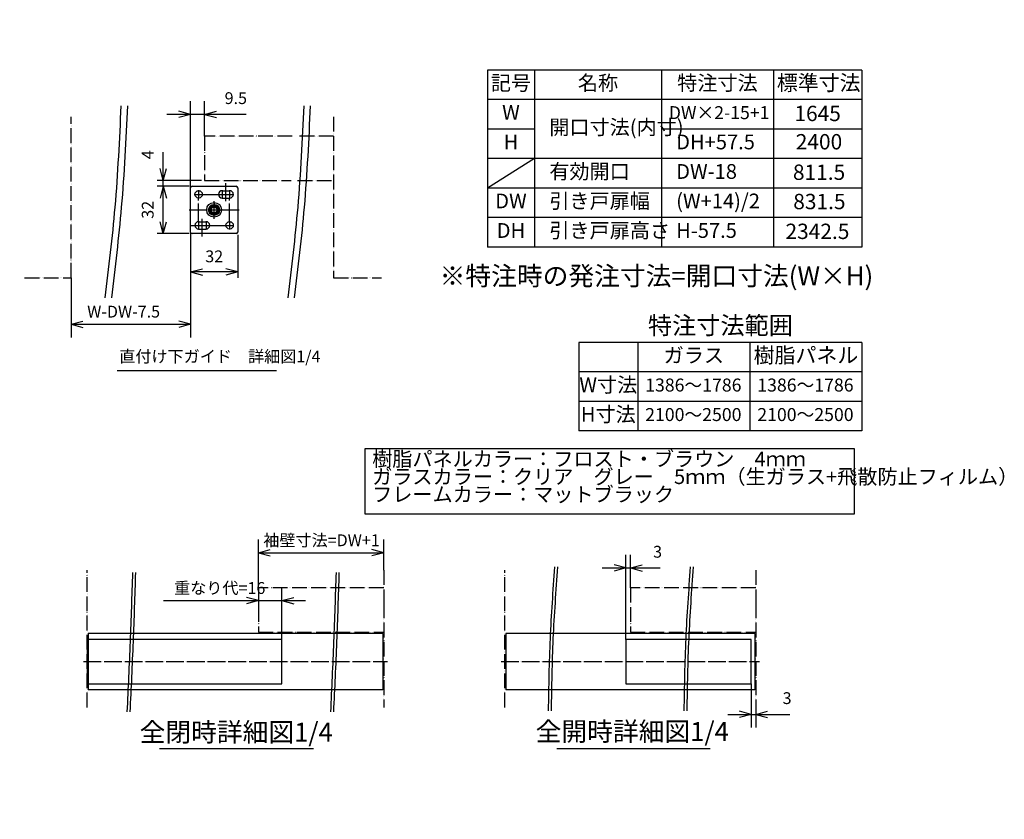
# Model space of a CAD drawing. Units: millimetres. Extents: x 7592 to 16342, y -12557 to -6617.
# Drawn here: x 13004 to 16342, y -9326 to -6617 of the extents above; entities that cross this region are included whole.
import ezdxf

# ---------------------------------------------------------------- set-up
doc = ezdxf.new("R2010")
doc.units = ezdxf.units.MM
doc.linetypes.add('DOT_CENTER', pattern=[14, 12, -1, 0, -1])
doc.linetypes.add('PHANTOM', pattern=[13, 10, -1, 0, -1, 0, -1])
for name, color, linetype in [('1', 7, 'Continuous'), ('2HOJOSEN', 7, 'Continuous'), ('図枠', 7, 'Continuous')]:
    doc.layers.add(name, color=color, linetype=linetype)
doc.styles.add('CONVERTER_11', font='txt.shx', dxfattribs={"width": 0.9})
doc.dimstyles.new('ME10_DIM_10', dxfattribs={"dimtxt": 8, "dimasz": 8, "dimexe": 4, "dimexo": 2, "dimgap": 4, "dimtad": 1, "dimdsep": 46, "dimtxsty": 'CONVERTER_11', "dimblk1": 'OPEN30', "dimblk2": 'OPEN30', "dimsah": 1, "dimcen": 0.09, "dimclrd": 2, "dimclre": 2, "dimclrt": 2, "dimadec": 0, "dimazin": 0, "dimtfac": 1, "dimtdec": 4, "dimtix": 1, "dimtmove": 0, "dimatfit": 3, "dimfxl": 1, "dimtolj": 1, "dimtzin": 0, "dimarcsym": 0})
doc.dimstyles.new('ME10_DIM_11', dxfattribs={"dimtxt": 8, "dimasz": 8, "dimexe": 4, "dimexo": 2, "dimgap": 4, "dimtad": 1, "dimdsep": 46, "dimtxsty": 'CONVERTER_11', "dimblk1": 'OPEN30', "dimblk2": 'OPEN30', "dimsah": 1, "dimcen": 0.09, "dimclrd": 2, "dimclre": 2, "dimclrt": 2, "dimadec": 0, "dimazin": 0, "dimtfac": 1, "dimtdec": 4, "dimtix": 1, "dimtmove": 0, "dimatfit": 3, "dimfxl": 1, "dimtolj": 1, "dimtzin": 0, "dimarcsym": 0})
doc.dimstyles.new('ME10_DIM_12', dxfattribs={"dimtxt": 8, "dimasz": 8, "dimexe": 4, "dimexo": 2, "dimgap": 4, "dimtad": 1, "dimdsep": 46, "dimtxsty": 'CONVERTER_11', "dimblk1": 'OPEN30', "dimblk2": 'OPEN30', "dimsah": 1, "dimcen": 0.09, "dimclrd": 2, "dimclre": 2, "dimclrt": 2, "dimadec": 0, "dimazin": 0, "dimtfac": 1, "dimtdec": 4, "dimtix": 1, "dimtmove": 0, "dimatfit": 3, "dimfxl": 1, "dimtolj": 1, "dimtzin": 0, "dimarcsym": 0})
doc.dimstyles.new('ME10_DIM_13', dxfattribs={"dimtxt": 8, "dimasz": 8, "dimexe": 8.978676, "dimexo": 0, "dimgap": 4.489338, "dimtad": 1, "dimdsep": 46, "dimtxsty": 'CONVERTER_11', "dimblk1": 'OPEN30', "dimblk2": 'OPEN30', "dimsah": 1, "dimcen": 0.09, "dimclrd": 2, "dimclre": 2, "dimclrt": 2, "dimadec": 0, "dimazin": 0, "dimtfac": 1, "dimtdec": 4, "dimtix": 1, "dimtmove": 0, "dimatfit": 3, "dimfxl": 1, "dimtolj": 1, "dimtzin": 0, "dimarcsym": 0})
doc.dimstyles.new('ME10_DIM_14', dxfattribs={"dimtxt": 8, "dimasz": 8, "dimexe": 8.978676, "dimexo": 0, "dimgap": 4.489338, "dimtad": 1, "dimdsep": 46, "dimtxsty": 'CONVERTER_11', "dimblk1": 'OPEN30', "dimblk2": 'OPEN30', "dimsah": 1, "dimcen": 0.09, "dimclrd": 2, "dimclre": 2, "dimclrt": 2, "dimadec": 0, "dimazin": 0, "dimtfac": 1, "dimtdec": 4, "dimtix": 1, "dimtmove": 0, "dimatfit": 3, "dimfxl": 1, "dimtolj": 1, "dimtzin": 0, "dimarcsym": 0})
doc.dimstyles.new('ME10_DIM_47', dxfattribs={"dimtxt": 8, "dimasz": 8, "dimexe": 8.978676, "dimexo": 0, "dimgap": 4.489338, "dimtad": 1, "dimdsep": 46, "dimtxsty": 'CONVERTER_11', "dimblk1": 'OPEN30', "dimblk2": 'OPEN30', "dimsah": 1, "dimcen": 0.09, "dimclrd": 2, "dimclre": 2, "dimclrt": 2, "dimadec": 0, "dimazin": 0, "dimtfac": 1, "dimtdec": 4, "dimtix": 1, "dimtmove": 0, "dimatfit": 3, "dimfxl": 1, "dimtolj": 1, "dimtzin": 0, "dimarcsym": 0})
doc.dimstyles.new('ME10_DIM_48', dxfattribs={"dimtxt": 8, "dimasz": 8, "dimexe": 8.978676, "dimexo": 0, "dimgap": 4.489338, "dimtad": 1, "dimdsep": 46, "dimtxsty": 'CONVERTER_11', "dimblk1": 'OPEN30', "dimblk2": 'OPEN30', "dimsah": 1, "dimcen": 0.09, "dimclrd": 2, "dimclre": 2, "dimclrt": 2, "dimadec": 0, "dimazin": 0, "dimtfac": 1, "dimtdec": 4, "dimtix": 1, "dimtmove": 0, "dimatfit": 3, "dimfxl": 1, "dimtolj": 1, "dimtzin": 0, "dimarcsym": 0})
doc.dimstyles.new('ME10_DIM_49', dxfattribs={"dimtxt": 8, "dimasz": 8, "dimexe": 8.978676, "dimexo": 0, "dimgap": 4.489338, "dimtad": 1, "dimdsep": 46, "dimtxsty": 'CONVERTER_11', "dimblk1": 'OPEN30', "dimblk2": 'OPEN30', "dimsah": 1, "dimcen": 0.09, "dimclrd": 2, "dimclre": 2, "dimclrt": 2, "dimadec": 0, "dimazin": 0, "dimtfac": 1, "dimtdec": 4, "dimtix": 1, "dimtmove": 0, "dimatfit": 3, "dimfxl": 1, "dimtolj": 1, "dimtzin": 0, "dimarcsym": 0})
doc.dimstyles.new('ME10_DIM_50', dxfattribs={"dimtxt": 8, "dimasz": 8, "dimexe": 8.978676, "dimexo": 0, "dimgap": 4.489338, "dimtad": 1, "dimdsep": 46, "dimtxsty": 'CONVERTER_11', "dimblk1": 'OPEN30', "dimblk2": 'OPEN30', "dimsah": 1, "dimcen": 0.09, "dimclrd": 2, "dimclre": 2, "dimclrt": 2, "dimadec": 0, "dimazin": 0, "dimtfac": 1, "dimtdec": 4, "dimtix": 1, "dimtmove": 0, "dimatfit": 3, "dimfxl": 1, "dimtolj": 1, "dimtzin": 0, "dimarcsym": 0})

# ---------------------------------------------------------------- blocks, each defined once
blk = doc.blocks.new('*D59')
at = {"layer": '1', "color": 2, "linetype": 'Continuous'}
for p, q in [((-283.64, 1610.84), (-283.64, 1581.84)), ((-251.64, 1610.84), (-251.64, 1581.84)), ((-251.64, 1585.84), (-283.64, 1585.84))]:
    blk.add_line(p, q, dxfattribs=at)
at = {"layer": '1', "color": 2}
for p, q in [((-283.64, 1585.84), (-275.64, 1587.99)), ((-283.64, 1585.84), (-275.64, 1583.7)), ((-251.64, 1585.84), (-259.64, 1587.99)), ((-251.64, 1585.84), (-259.64, 1583.7))]:
    blk.add_line(p, q, dxfattribs=at)
at = {"layer": '1', "color": 2, "insert": (-273.64, 1589.84), "char_height": 8, "attachment_point": 7, "rotation": 0.00014, "line_spacing_factor": 0.60024, "style": 'CONVERTER_11'}
blk.add_mtext('32', dxfattribs=at)
blk = doc.blocks.new('_Open30')
at = {"color": 0, "linetype": 'ByBlock', "lineweight": -2}
for p, q in [((-1, 0.267949), (0, 0)), ((0, 0), (-1, -0.267949)), ((0, 0), (-1, 0))]:
    blk.add_line(p, q, dxfattribs=at)
blk = doc.blocks.new('*D61')
at = {"layer": '1', "color": 2, "linetype": 'Continuous'}
for p, q in [((-302.17, 1647.84), (-302.17, 1666.97)), ((-276.14, 1647.84), (-306.17, 1647.84)), ((-284.64, 1643.84), (-306.17, 1643.84)), ((-302.17, 1643.84), (-302.17, 1647.84)), ((-302.17, 1627.84), (-302.17, 1643.84))]:
    blk.add_line(p, q, dxfattribs=at)
at = {"layer": '1', "color": 2}
for p, q in [((-302.17, 1647.84), (-304.31, 1655.84)), ((-302.17, 1647.84), (-300.02, 1655.84)), ((-302.17, 1643.84), (-304.31, 1635.84)), ((-302.17, 1643.84), (-300.02, 1635.84))]:
    blk.add_line(p, q, dxfattribs=at)
at = {"layer": '1', "color": 2, "insert": (-306.17, 1662.17), "char_height": 8, "attachment_point": 7, "rotation": 90, "line_spacing_factor": 0.60024, "style": 'CONVERTER_11'}
blk.add_mtext('4', dxfattribs=at)
blk = doc.blocks.new('*D62')
at = {"layer": '1', "color": 2, "linetype": 'Continuous'}
for p, q in [((-284.64, 1643.84), (-306.17, 1643.84)), ((-302.17, 1611.84), (-302.17, 1643.84)), ((-284.64, 1611.84), (-306.17, 1611.84))]:
    blk.add_line(p, q, dxfattribs=at)
at = {"layer": '1', "color": 2}
for p, q in [((-302.17, 1643.84), (-304.31, 1635.84)), ((-302.17, 1643.84), (-300.02, 1635.84)), ((-302.17, 1611.84), (-304.31, 1619.84)), ((-302.17, 1611.84), (-300.02, 1619.84))]:
    blk.add_line(p, q, dxfattribs=at)
at = {"layer": '1', "color": 2, "insert": (-306.17, 1621.84), "char_height": 8, "attachment_point": 7, "rotation": 90, "line_spacing_factor": 0.60024, "style": 'CONVERTER_11'}
blk.add_mtext('32', dxfattribs=at)
blk = doc.blocks.new('*D63')
at = {"layer": '1', "color": 2, "linetype": 'Continuous'}
for p, q in [((-283.64, 1612.84), (-283.64, 1541.4)), ((-364.61, 1581.84), (-364.61, 1541.4)), ((-364.61, 1550.38), (-283.64, 1550.38))]:
    blk.add_line(p, q, dxfattribs=at)
at = {"layer": '1', "color": 2}
for p, q in [((-364.61, 1550.38), (-356.61, 1552.52)), ((-364.61, 1550.38), (-356.61, 1548.23)), ((-283.64, 1550.38), (-291.64, 1552.52)), ((-283.64, 1550.38), (-291.64, 1548.23))]:
    blk.add_line(p, q, dxfattribs=at)
at = {"layer": '1', "color": 2, "insert": (-353.71, 1554.87), "char_height": 8, "attachment_point": 7, "rotation": 0.00014, "line_spacing_factor": 0.60024, "style": 'CONVERTER_11'}
blk.add_mtext('\\C2;W-DW-7.5\\C2;', dxfattribs=at)
blk = doc.blocks.new('*D64')
at = {"layer": '1', "color": 2, "linetype": 'Continuous'}
for p, q in [((-283.64, 1642.84), (-283.64, 1701.54)), ((-274.14, 1677.84), (-274.14, 1701.54)), ((-283.64, 1692.56), (-299.64, 1692.56)), ((-274.14, 1692.56), (-283.64, 1692.56)), ((-245.92, 1692.56), (-274.14, 1692.56))]:
    blk.add_line(p, q, dxfattribs=at)
at = {"layer": '1', "color": 2}
for p, q in [((-283.64, 1692.56), (-291.64, 1694.7)), ((-283.64, 1692.56), (-291.64, 1690.41)), ((-274.14, 1692.56), (-266.14, 1694.7)), ((-274.14, 1692.56), (-266.14, 1690.41))]:
    blk.add_line(p, q, dxfattribs=at)
at = {"layer": '1', "color": 2, "insert": (-260.52, 1697.05), "char_height": 8, "attachment_point": 7, "rotation": 0.00014, "line_spacing_factor": 0.60024, "style": 'CONVERTER_11'}
blk.add_mtext('9.5', dxfattribs=at)
blk = doc.blocks.new('*D97')
at = {"layer": '1', "color": 2, "linetype": 'Continuous'}
for p, q in [((-974.36, -12622.79), (-974.36, -12640.36)), ((-958.36, -12657.79), (-958.36, -12622.41)), ((-1038.67, -12631.39), (-974.36, -12631.39)), ((-974.36, -12631.39), (-958.36, -12631.39)), ((-958.36, -12631.39), (-942.36, -12631.39))]:
    blk.add_line(p, q, dxfattribs=at)
at = {"layer": '1', "color": 2}
for p, q in [((-974.36, -12631.39), (-982.36, -12629.24)), ((-958.36, -12631.39), (-950.36, -12629.24)), ((-974.36, -12631.39), (-982.36, -12633.53)), ((-958.36, -12631.39), (-950.36, -12633.53))]:
    blk.add_line(p, q, dxfattribs=at)
at = {"layer": '1', "color": 2, "insert": (-1031.47, -12626.9), "char_height": 8, "attachment_point": 7, "rotation": 0.00014, "line_spacing_factor": 0.60024, "style": 'CONVERTER_11'}
blk.add_mtext('\\C2;重なり代=\\C2;16', dxfattribs=at)
blk = doc.blocks.new('*D98')
at = {"layer": '1', "color": 2, "linetype": 'Continuous'}
for p, q in [((-974.36, -12622.79), (-974.36, -12590.06)), ((-889.36, -12610.79), (-889.36, -12590.06)), ((-974.36, -12599.04), (-889.36, -12599.04))]:
    blk.add_line(p, q, dxfattribs=at)
at = {"layer": '1', "color": 2}
for p, q in [((-974.36, -12599.04), (-966.36, -12596.9)), ((-889.36, -12599.04), (-897.36, -12596.9)), ((-974.36, -12599.04), (-966.36, -12601.19)), ((-889.36, -12599.04), (-897.36, -12601.19))]:
    blk.add_line(p, q, dxfattribs=at)
at = {"layer": '1', "color": 2, "insert": (-971, -12594.55), "char_height": 8, "attachment_point": 7, "rotation": 0.00014, "line_spacing_factor": 0.60024, "style": 'CONVERTER_11'}
blk.add_mtext('\\C2;袖壁寸法=DW+1\\C2;', dxfattribs=at)
blk = doc.blocks.new('*D99')
at = {"layer": '1', "color": 2, "linetype": 'Continuous'}
for p, q in [((-950.36, -13676.79), (-950.36, -13619.35)), ((-947.36, -13641.79), (-947.36, -13619.35)), ((-966.36, -13628.33), (-950.36, -13628.33)), ((-950.36, -13628.33), (-947.36, -13628.33)), ((-947.36, -13628.33), (-927.12, -13628.33))]:
    blk.add_line(p, q, dxfattribs=at)
at = {"layer": '1', "color": 2}
for p, q in [((-950.36, -13628.33), (-958.36, -13626.18)), ((-950.36, -13628.33), (-958.36, -13630.47)), ((-947.36, -13628.33), (-939.36, -13626.18)), ((-947.36, -13628.33), (-939.36, -13630.47))]:
    blk.add_line(p, q, dxfattribs=at)
at = {"layer": '1', "color": 2, "insert": (-931.92, -13623.84), "char_height": 8, "attachment_point": 7, "rotation": 0.00014, "line_spacing_factor": 0.60024, "style": 'CONVERTER_11'}
blk.add_mtext('3', dxfattribs=at)
blk = doc.blocks.new('*D100')
at = {"layer": '1', "color": 2, "linetype": 'Continuous'}
for p, q in [((-865.36, -13706.79), (-865.36, -13736.5)), ((-862.36, -13722.79), (-862.36, -13736.5)), ((-881.36, -13727.52), (-865.36, -13727.52)), ((-865.36, -13727.52), (-862.36, -13727.52)), ((-862.36, -13727.52), (-839.32, -13727.52))]:
    blk.add_line(p, q, dxfattribs=at)
at = {"layer": '1', "color": 2}
for p, q in [((-865.36, -13727.52), (-873.36, -13725.38)), ((-862.36, -13727.52), (-854.36, -13725.38)), ((-865.36, -13727.52), (-873.36, -13729.66)), ((-862.36, -13727.52), (-854.36, -13729.66))]:
    blk.add_line(p, q, dxfattribs=at)
at = {"layer": '1', "color": 2, "insert": (-844.12, -13723.03), "char_height": 8, "attachment_point": 7, "rotation": 0.00014, "line_spacing_factor": 0.60024, "style": 'CONVERTER_11'}
blk.add_mtext('3', dxfattribs=at)
blk = doc.blocks.new('_3__1', base_point=(-575.818, 1903.918))
at = {"layer": '1', "color": 1, "linetype": 'PHANTOM'}
for p, q in [((-364.608, 1581.843), (-364.608, 1690.843)), ((-186.643, 1690.843), (-186.643, 1581.843)), ((-214.756, 1677.843), (-274.143, 1677.843)), ((-274.143, 1677.843), (-274.143, 1647.843)), ((-186.643, 1677.843), (-210.353, 1677.843)), ((-274.143, 1647.843), (-215.432, 1647.843)), ((-211.03, 1647.843), (-186.643, 1647.843)), ((-396.108, 1581.843), (-364.608, 1581.843)), ((-186.643, 1581.843), (-154.143, 1581.843))]:
    blk.add_line(p, q, dxfattribs=at)
at = {"layer": '1', "color": 1, "linetype": 'Continuous'}
for p, q in [((-283.643, 1612.843), (-283.643, 1642.843)), ((-282.643, 1643.843), (-252.643, 1643.843)), ((-251.643, 1642.843), (-251.643, 1612.843)), ((-262.143, 1640.843), (-259.643, 1640.843)), ((-262.143, 1635.843), (-259.643, 1635.843)), ((-259.643, 1640.843), (-257.143, 1640.843)), ((-259.643, 1635.843), (-257.143, 1635.843)), ((-278.143, 1619.843), (-275.643, 1619.843)), ((-275.643, 1619.843), (-273.143, 1619.843)), ((-252.643, 1611.843), (-282.643, 1611.843)), ((-278.143, 1614.843), (-275.643, 1614.843)), ((-275.643, 1614.843), (-273.143, 1614.843))]:
    blk.add_line(p, q, dxfattribs=at)
at = {"layer": '1', "color": 1, "linetype": 'DOT_CENTER'}
for p, q in [((-259.643, 1640.843), (-259.643, 1645.843)), ((-280.893, 1638.343), (-275.393, 1638.343)), ((-278.143, 1641.093), (-278.143, 1635.593)), ((-278.143, 1620.093), (-278.143, 1635.593)), ((-275.393, 1638.343), (-264.893, 1638.343)), ((-264.893, 1638.343), (-259.393, 1638.343)), ((-262.143, 1641.093), (-262.143, 1635.593)), ((-259.893, 1638.343), (-254.393, 1638.343)), ((-259.643, 1635.843), (-259.643, 1640.843)), ((-259.643, 1633.843), (-259.643, 1635.843)), ((-257.143, 1641.093), (-257.143, 1635.593)), ((-257.143, 1620.093), (-257.143, 1635.593)), ((-267.643, 1630.843), (-267.643, 1633.843)), ((-267.643, 1632.843), (-267.643, 1630.843)), ((-267.643, 1626.119), (-267.643, 1632.843)), ((-284.643, 1627.843), (-264.443, 1627.843)), ((-267.643, 1621.843), (-267.643, 1626.119)), ((-264.443, 1627.843), (-263.893, 1627.843)), ((-263.893, 1627.843), (-262.643, 1627.843)), ((-262.643, 1627.843), (-250.643, 1627.843)), ((-284.143, 1617.343), (-272.143, 1617.343)), ((-280.893, 1617.343), (-275.393, 1617.343)), ((-278.143, 1620.093), (-278.143, 1614.593)), ((-275.893, 1617.343), (-270.393, 1617.343)), ((-275.643, 1619.843), (-275.643, 1621.843)), ((-275.643, 1614.843), (-275.643, 1619.843)), ((-273.143, 1620.093), (-273.143, 1614.593)), ((-270.393, 1617.343), (-259.643, 1617.343)), ((-259.893, 1617.343), (-254.393, 1617.343)), ((-257.143, 1620.093), (-257.143, 1614.593)), ((-275.643, 1609.843), (-275.643, 1614.843))]:
    blk.add_line(p, q, dxfattribs=at)
at = {"layer": '1', "color": 2, "linetype": 'Continuous'}
blk.add_line((-333.372, 1519), (-225.241, 1519), dxfattribs=at)
at = {"layer": '1', "color": 1, "linetype": 'Continuous'}
for centre, radius in [((-278.143, 1638.343), 2.5), ((-267.643, 1627.843), 5), ((-267.643, 1627.843), 3.75), ((-267.643, 1627.843), 3.2), ((-267.643, 1627.843), 2.55), ((-267.643, 1627.843), 2.05), ((-257.143, 1617.343), 2.5)]:
    blk.add_circle(centre, radius, dxfattribs=at)
for centre, radius, start, end in [((-282.643, 1642.843), 1, 90, 180), ((-252.643, 1642.843), 1, 0, 90), ((-262.143, 1638.343), 2.5, 90, 270), ((-257.143, 1638.343), 2.5, 270, 90), ((-278.143, 1617.343), 2.5, 90, 270), ((-273.143, 1617.343), 2.5, 270, 90), ((-282.643, 1612.843), 1, 180, 270), ((-252.643, 1612.843), 1, 270, 0)]:
    blk.add_arc(centre, radius, start, end, dxfattribs=at)
at = {"layer": '1', "color": 2, "linetype": 'Continuous'}
for points in [[(-330.852, 1698.388), (-334.966, 1629.748), (-341.719, 1568.26)], [(-326.45, 1698.388), (-330.563, 1629.748), (-337.317, 1568.26)], [(-206.887, 1698.388), (-211.001, 1629.748), (-217.754, 1568.26)], [(-202.485, 1698.388), (-206.598, 1629.748), (-213.352, 1568.26)]]:
    blk.add_spline(points, degree=3, dxfattribs=at)
at = {"layer": '1', "color": 2, "insert": (-331.953, 1522.032), "char_height": 8, "attachment_point": 7, "line_spacing_factor": 0.720288, "style": 'CONVERTER_11'}
blk.add_mtext('直付け下ガイド\u3000詳細図1/4', dxfattribs=at)
at = {"layer": '1'}
for base, p1, p2, dimstyle, picture, middle in [((-274.143, 1692.557), (-283.643, 1642.843), (-274.143, 1677.843), 'ME10_DIM_14', '*D64', (-253.222, 1701.046)), ((-251.643, 1585.843), (-283.643, 1612.843), (-251.643, 1612.843), 'ME10_DIM_10', '*D59', (-267.643, 1593.843))]:
    dim = blk.add_linear_dim(base=base, p1=p1, p2=p2, dimstyle=dimstyle, dxfattribs=at)
    dim.commit()
    dim.dimension.update_dxf_attribs({"geometry": picture, "text_midpoint": middle, "text_rotation": 0.000139})
for base, p1, p2, dimstyle, picture, middle in [((-302.166, 1643.843), (-274.143, 1647.843), (-282.643, 1643.843), 'ME10_DIM_11', '*D61', (-310.166, 1664.571)), ((-302.166, 1611.843), (-282.643, 1643.843), (-282.643, 1611.843), 'ME10_DIM_12', '*D62', (-310.166, 1627.843))]:
    dim = blk.add_linear_dim(base=base, p1=p1, p2=p2, angle=90, dimstyle=dimstyle, dxfattribs=at)
    dim.commit()
    dim.dimension.update_dxf_attribs({"geometry": picture, "text_midpoint": middle, "text_rotation": 90})
dim = blk.add_linear_dim(base=(-364.608, 1550.377), p1=(-283.643, 1612.843), p2=(-364.608, 1581.843), text='W-DW-7.5', dimstyle='ME10_DIM_13', override={"dimpost": 'W-DW-7.5<>'}, dxfattribs=at)
dim.commit()
dim.dimension.update_dxf_attribs({"geometry": '*D63', "text_midpoint": (-324.125, 1558.866), "text_rotation": 0.000139})
blk = doc.blocks.new('_5__44', base_point=(-906.754, -12622.794))
at = {"layer": '1', "color": 1, "linetype": 'PHANTOM'}
for p, q in [((-1090.363, -12703.794), (-1090.363, -12610.794)), ((-889.363, -12610.794), (-889.363, -12633.294)), ((-974.363, -12622.794), (-974.363, -12652.794)), ((-889.363, -12622.794), (-974.363, -12622.794)), ((-889.363, -12633.294), (-889.363, -12703.794)), ((-974.363, -12652.794), (-889.363, -12652.794))]:
    blk.add_line(p, q, dxfattribs=at)
at = {"layer": '1', "color": 7, "linetype": 'Continuous'}
for p, q in [((-889.863, -12653.794), (-1089.863, -12653.794)), ((-1089.863, -12653.794), (-1089.863, -12691.794)), ((-889.863, -12653.794), (-889.863, -12691.794)), ((-958.363, -12657.794), (-1090.363, -12657.794)), ((-1090.363, -12657.794), (-1090.363, -12687.794)), ((-958.363, -12687.794), (-958.363, -12657.794)), ((-1090.363, -12687.794), (-958.363, -12687.794)), ((-889.863, -12691.794), (-1089.863, -12691.794))]:
    blk.add_line(p, q, dxfattribs=at)
at = {"layer": '1', "color": 3, "linetype": 'DOT_CENTER'}
blk.add_line((-1092.863, -12672.794), (-886.863, -12672.794), dxfattribs=at)
at = {"layer": '1', "color": 2, "linetype": 'Continuous'}
blk.add_line((-1041.499, -12731.693), (-936.894, -12731.693), dxfattribs=at)
for points in [[(-1059.711, -12612.416), (-1061.321, -12659.243), (-1063.456, -12706.793)], [(-1057.711, -12612.416), (-1059.321, -12659.243), (-1061.456, -12706.793)], [(-921.711, -12612.416), (-923.321, -12659.243), (-925.456, -12706.793)], [(-919.711, -12612.416), (-921.321, -12659.243), (-923.456, -12706.793)]]:
    blk.add_spline(points, degree=3, dxfattribs=at)
at = {"layer": '1', "color": 2, "insert": (-989.395, -12722.222), "char_height": 12.8, "attachment_point": 5, "line_spacing_factor": 0.720288, "style": 'CONVERTER_11'}
blk.add_mtext('全閉時詳細図1/4', dxfattribs=at)
at = {"layer": '1'}
dim = blk.add_linear_dim(base=(-974.363, -12599.042), p1=(-889.363, -12610.794), p2=(-974.363, -12622.794), text='袖壁寸法=DW+1', dimstyle='ME10_DIM_48', override={"dimpost": '袖壁寸法=DW+1<>'}, dxfattribs=at)
dim.commit()
dim.dimension.update_dxf_attribs({"geometry": '*D98', "text_midpoint": (-931.863, -12590.553), "text_rotation": 0.000139})
dim = blk.add_linear_dim(base=(-974.363, -12631.386), p1=(-958.363, -12657.794), p2=(-974.363, -12622.794), dimstyle='ME10_DIM_47', override={"dimpost": '重なり代=<>'}, dxfattribs=at)
dim.commit()
dim.dimension.update_dxf_attribs({"geometry": '*D97', "text_midpoint": (-1013.874, -12622.896), "text_rotation": 0.000139})
blk = doc.blocks.new('_6__45', base_point=(-977.363, -13691.794))
at = {"layer": '1', "color": 1, "linetype": 'PHANTOM'}
for p, q in [((-1032.363, -13722.794), (-1032.363, -13629.794)), ((-862.363, -13629.794), (-862.363, -13652.294)), ((-862.363, -13641.794), (-947.363, -13641.794)), ((-947.363, -13641.794), (-947.363, -13671.794)), ((-862.363, -13652.294), (-862.363, -13722.794)), ((-947.363, -13671.794), (-862.363, -13671.794))]:
    blk.add_line(p, q, dxfattribs=at)
at = {"layer": '1', "color": 7, "linetype": 'Continuous'}
for p, q in [((-1031.863, -13672.794), (-1031.863, -13710.794)), ((-862.863, -13672.794), (-1031.863, -13672.794)), ((-950.363, -13676.794), (-950.363, -13706.794)), ((-865.363, -13676.794), (-950.363, -13676.794)), ((-865.363, -13706.794), (-865.363, -13676.794)), ((-862.863, -13672.794), (-862.863, -13710.794)), ((-862.863, -13710.794), (-1031.863, -13710.794)), ((-950.363, -13706.794), (-865.363, -13706.794))]:
    blk.add_line(p, q, dxfattribs=at)
at = {"layer": '1', "color": 3, "linetype": 'DOT_CENTER'}
blk.add_line((-1034.863, -13691.794), (-859.863, -13691.794), dxfattribs=at)
at = {"layer": '1', "color": 2, "linetype": 'Continuous'}
blk.add_line((-997.218, -13750.693), (-893.153, -13750.693), dxfattribs=at)
for points in [[(-998.718, -13627.595), (-1001.806, -13676.177), (-1003.043, -13725.029)], [(-996.718, -13627.595), (-999.806, -13676.177), (-1001.043, -13725.029)], [(-906.718, -13627.595), (-909.806, -13676.177), (-911.043, -13725.029)], [(-904.718, -13627.595), (-907.806, -13676.177), (-909.043, -13725.029)]]:
    blk.add_spline(points, degree=3, dxfattribs=at)
at = {"layer": '1', "color": 2, "insert": (-946.063, -13740.768), "char_height": 12.8, "attachment_point": 5, "line_spacing_factor": 0.720288, "style": 'CONVERTER_11'}
blk.add_mtext('全開時詳細図1/4', dxfattribs=at)
at = {"layer": '1'}
for base, p1, p2, dimstyle, picture, middle in [((-950.363, -13628.327), (-947.363, -13641.794), (-950.363, -13676.794), 'ME10_DIM_49', '*D99', (-929.517, -13619.837)), ((-865.363, -13727.519), (-862.363, -13722.794), (-865.363, -13706.794), 'ME10_DIM_50', '*D100', (-841.722, -13719.029))]:
    dim = blk.add_linear_dim(base=base, p1=p1, p2=p2, dimstyle=dimstyle, dxfattribs=at)
    dim.commit()
    dim.dimension.update_dxf_attribs({"geometry": picture, "text_midpoint": middle, "text_rotation": 0.000139})
blk = doc.blocks.new('TOP__46', base_point=(455.892, -759.041))
at = {"layer": '1', "color": 7, "linetype": 'Continuous'}
for p, q in [((14589.317, -6787.507), (14589.317, -7187.507)), ((15859.317, -6787.507), (14589.317, -6787.507)), ((14749.317, -6787.507), (14749.317, -7387.507)), ((15179.317, -6787.507), (15179.317, -7387.507)), ((15559.317, -6787.507), (15559.317, -7387.507)), ((15859.317, -6787.507), (15859.317, -7387.507)), ((15859.317, -6887.507), (14589.317, -6887.507)), ((14749.317, -6987.507), (14589.317, -6987.507)), ((15859.317, -6987.507), (15179.317, -6987.507)), ((14749.317, -7087.507), (14589.317, -7087.507)), ((14749.317, -7087.507), (14589.317, -7187.507)), ((15859.317, -7087.507), (14749.317, -7087.507)), ((14589.317, -7187.507), (14589.317, -7387.507)), ((15859.317, -7187.507), (14589.317, -7187.507)), ((15859.317, -7287.507), (14589.317, -7287.507)), ((15859.317, -7387.507), (14589.317, -7387.507)), ((15859.317, -7710.412), (14899.317, -7710.412)), ((14899.317, -7710.412), (14899.317, -8010.412)), ((15099.317, -7710.412), (15099.317, -8010.412)), ((15479.317, -7710.412), (15479.317, -8010.412)), ((15859.317, -7710.412), (15859.317, -8010.412)), ((15859.317, -7810.412), (14899.317, -7810.412)), ((15099.317, -7910.412), (14899.317, -7910.412)), ((15859.317, -7910.412), (15099.317, -7910.412)), ((15859.317, -8010.412), (14899.317, -8010.412))]:
    blk.add_line(p, q, dxfattribs=at)
at = {"layer": '1', "color": 2}
blk.add_lwpolyline([(14173.899, -8070.77), (14173.899, -8290.77), (15833.899, -8290.77), (15833.899, -8070.77)], close=True, dxfattribs=at)
at = {"layer": '1', "xscale": 5, "yscale": 5, "zscale": 5}
for name, p in [('_3__1', (12122.156, -5880.798)), ('_5__44', (14151.008, -8541.861)), ('_6__45', (14924.013, -8791.861))]:
    blk.add_blockref(name, p, dxfattribs=at)
at = {"layer": '1', "color": 2, "line_spacing_factor": 0.720288, "style": 'CONVERTER_11'}
for s, insert, char_height, attachment_point in [('記号', (14669.317, -6837.507), 50, 5), ('名称', (14964.317, -6837.507), 50, 5), ('特注寸法', (15369.317, -6837.507), 50, 5), ('標準寸法', (15712.512, -6837.407), 52, 5), ('W', (14669.317, -6937.507), 50, 5), ('DW×2-15+1', (15204.317, -6937.507), 44, 4), ('1645', (15708.939, -6941.2), 52, 5), ('開口寸法(内寸)', (14799.317, -6987.507), 50, 4), ('H', (14669.317, -7037.507), 50, 5), ('DH+57.5', (15229.317, -7037.507), 50, 4), ('2400', (15713.506, -7037.112), 52, 5), ('有効開口', (14799.317, -7137.507), 50, 4), ('DW-18', (15229.317, -7137.507), 50, 4), ('811.5', (15713.775, -7140.359), 52, 5), ('DW', (14669.317, -7237.507), 50, 5), ('引き戸扉幅', (14799.317, -7237.507), 50, 4), ('(W+14)/2', (15229.317, -7237.507), 50, 4), ('831.5', (15714.895, -7239.653), 52, 5), ('DH', (14669.317, -7337.507), 50, 5), ('引き戸扉高さ', (14799.317, -7337.507), 50, 4), ('H-57.5', (15229.317, -7337.507), 50, 4), ('2342.5', (15708.282, -7340.657), 52, 5), ('※特注時の発注寸法=開口寸法(W×H)', (15162.52, -7493.263), 64, 5), ('特注寸法範囲', (15379.317, -7660.412), 60, 5), ('ガラス', (15289.317, -7760.412), 50, 5), ('樹脂パネル', (15669.317, -7760.312), 52, 5), ('W寸法', (14999.317, -7860.412), 50, 5), ('1386～1786', (15124.317, -7860.412), 44, 4), ('1386～1786', (15504.317, -7860.412), 44, 4), ('H寸法', (14999.317, -7960.412), 50, 5), ('2100～2500', (15124.317, -7960.412), 44, 4), ('2100～2500', (15504.317, -7960.412), 44, 4), ('樹脂パネルカラー：フロスト・ブラウン\u30004ｍｍ\\Pガラスカラー：クリア\u3000グレー\u30005ｍｍ（生ガラス+飛散防止フィルム）\\Pフレームカラー：マットブラック', (14198.899, -8265.77), 50, 7)]:
    blk.add_mtext(s, dxfattribs=dict(at, insert=insert, char_height=char_height, attachment_point=attachment_point))

msp = doc.modelspace()

# ---------------------------------------------------------------- linework, layer by layer
at = {"layer": '2HOJOSEN', "color": 4, "linetype": 'PHANTOM', "const_width": 0.25}
msp.add_lwpolyline([(7591.974, -6616.975), (15991.974, -6616.975), (15991.974, -12556.975), (7591.974, -12556.975), (7591.974, -6616.975)], close=True, dxfattribs=at)
at = {"layer": '図枠', "color": 7, "linetype": 'Continuous', "const_width": 0.25}
msp.add_lwpolyline([(7988.349, -12386.443, -0.41421356), (7927.491, -12325.585), (7927.491, -12183.583), (7785.489, -12183.583, -0.41421356), (7724.631, -12122.725), (7724.631, -6787.507), (15859.317, -6787.507), (15859.317, -12386.443), (7988.349, -12386.443)], format="xyb", close=True, dxfattribs=at)
msp.add_lwpolyline([(15859.317, -6787.507), (15859.317, -12386.443)], dxfattribs=at)

# ---------------------------------------------------------------- block references
msp.add_blockref('TOP__46', (455.892, -759.041))

doc.saveas('drawing.dxf')
